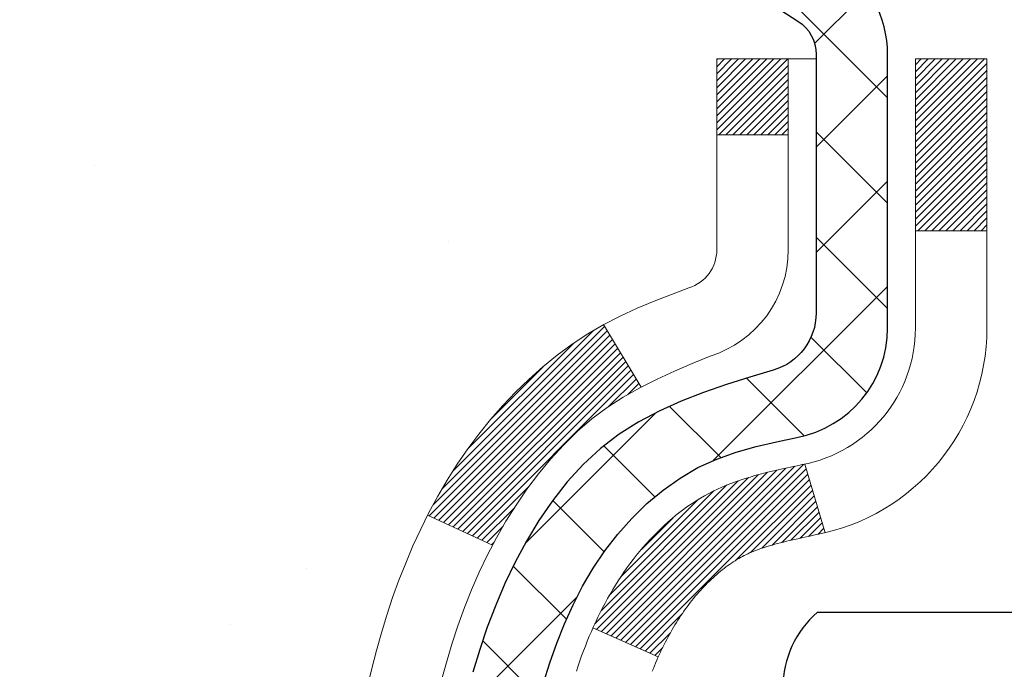
# Model space of a CAD drawing. Extents: x 13 to 3254, y -197 to 1977.
# Drawn here: x 165 to 166, y -173 to -172 of the extents above; entities that cross this region are included whole.
import ezdxf

# ---------------------------------------------------------------- set-up
doc = ezdxf.new("R2010")
doc.units = 0
doc.header["$LTSCALE"] = 5
doc.header["$MEASUREMENT"] = 0
for name, color, linetype, lineweight in [('CONCRETE - H', 130, 'CONTINUOUS', 9), ('DECK COAT - H', 20, 'CONTINUOUS', 20), ('DECK COAT - L', 22, 'CONTINUOUS', 18), ('EPOXY ADHESIVE - H', 50, 'CONTINUOUS', 15), ('MIG FOOT - H', 251, 'CONTINUOUS', 20), ('MIG RETAINER - H', 251, 'CONTINUOUS', 20), ('MIG RETAINER - L', 7, 'CONTINUOUS', 30), ('PVC SIDESHEET - H', 170, 'CONTINUOUS', 20), ('PVC SIDESHEET - L', 150, 'CONTINUOUS', 25), ('SCREW - L', 1, 'CONTINUOUS', 25)]:
    doc.layers.add(name, color=color, linetype=linetype, lineweight=lineweight)

msp = doc.modelspace()

# ---------------------------------------------------------------- hatches: boundary and pattern name
at = {"layer": 'CONCRETE - H'}
h = msp.add_hatch(dxfattribs=at)
h.set_pattern_fill('AR-CONC', color=256, scale=0.217)
h.set_pattern_definition([(49.99999999999999, (0, 0), (1.556454596243635, -0.1361721329122314), [0.16275, -1.79025]), (355, (0, 0), (-0.30109039394021, 1.632256930129026), [0.1302, -1.4322]), (100.45144446, (0.12970454777, -0.01134767648), (1.255364197397833, 1.496084780401926), [0.13831621664, -1.52147838304]), (46.18420000000002, (0, 0.434), (2.315913687557312, -0.3591768393209761), [0.244125, -2.685375]), (96.63563549, (0.19299273665, 0.40406852381), (2.028216422113076, 2.113837363680775), [0.20747444214, -2.282218859199999]), (351.1841639899999, (0, 0.434), (2.028216420768858, 2.113837362585878), [0.1953, -2.14830000217]), (21, (0.217, 0.3255), (1.295288303097062, -0.8736829927437852), [0.16275, -1.79025]), (326.0000000000001, (0.217, 0.3255), (0.5279942702698324, 1.573575597751671), [0.1302, -1.4322]), (71.45144474, (0.32494069118, 0.25269308442), (1.823282557504037, 0.6998926015897878), [0.1383162123, -1.52147838304]), (37.50000000000001, (0, 0), (0.02638688603852075, 0.7223796628139459), [0, -1.41484, 0, -1.4539, 0, -1.437625]), (7.499999999999999, (0, 0), (0.5708608962494625, 0.8558734147847217), [0, -0.82894, 0, -1.38229, 0, -0.547925]), (327.5, (-0.48391, 0), (1.158394686494127, -0.04894407166360407), [0, -0.5425, 0, -1.6926, 0, -2.24595]), (317.5, (-0.70091, 0), (1.265513987472978, 0.2172278116611295), [0, -0.70525, 0, -1.12406, 0, -1.59495])])
edge = h.paths.add_edge_path()
edge.add_spline(control_points=[(157.9063474119995, -170.9676845999762), (157.8523196880689, -171.404774822468), (158.9357128302573, -172.3585123703213), (160.4549961303137, -172.3764252225487), (161.354949054862, -174.3381191217496), (158.8019072593496, -174.63042640347), (159.6573708464788, -176.3843678933387), (159.1725794275476, -177.0268189031848)], knot_values=[0, 0, 0, 0, 1.220067085171517, 3.491048965316581, 4.50975036322429, 6.120964105760531, 8.329985206717286, 8.329985206717286, 8.329985206717286, 8.329985206717286], degree=3, periodic=0)
edge.add_line((159.1725794275478, -177.0268189031841), (159.6655810795698, -177.0268189031861))
edge.add_line((159.6655810795698, -177.0268189031861), (159.6655810795698, -176.8299688946731))
edge.add_line((159.6655810795698, -176.8299688946731), (160.3352647795698, -176.8299688946731))
edge.add_arc((160.33526477957, -176.790598894675), 0.03936999999811519, 269.9999999996691, 300.0000000008428)
edge.add_line((160.3549497795696, -176.82469431482), (160.4907106871877, -176.7463127182614))
edge.add_arc((160.5458286871875, -176.8417798946731), 0.1102359999999545, 90.00000000004428, 119.9999999999072, ccw=False)
edge.add_line((160.5458286871874, -176.7315438946731), (161.4537866282164, -176.7315438946731))
edge.add_arc((161.4537866282162, -176.6921738946729), 0.03937000000018998, 270.0000000002896, 300.0000000001983)
edge.add_line((161.4734716282164, -176.72626931482), (162.1535588143753, -176.3336213120024))
edge.add_arc((162.2135587551027, -176.4375443946773), 0.1199999999998339, 89.99999999997289, 119.99996732134301, ccw=False)
edge.add_line((162.2135587551027, -176.3175443946775), (162.4250001376624, -176.3175443946774))
edge.add_arc((162.4250001376624, -176.2781743946774), 0.03937000000004787, 270, 314.9999999981866)
edge.add_line((162.4528389316369, -176.3060131886536), (162.5693054557705, -176.18954666452))
edge.add_arc((162.8190074300774, -176.4392486388269), 0.3531319186161586, 103.90200089105429, 134.999999999987, ccw=False)
edge.add_arc((163.1082920231603, -177.608018412267), 1.557170273114173, 76.09799910891923, 103.90200089105173, ccw=False)
edge.add_arc((163.3975766162437, -176.4392486388276), 0.3531319186167508, 45.00000000024778, 76.09799910892201, ccw=False)
edge.add_line((163.6472785905499, -176.1895466645192), (163.7637451146836, -176.3060131886527))
edge.add_arc((163.7923725108806, -176.2769941680479), 0.04076311285806635, 225.3892363441834, 264.1417630423574)
edge.add_line((163.7882119231601, -176.3175443946774), (165.5024890111419, -176.3175443946774))
edge.add_arc((165.5024890111429, -176.2781743946773), 0.03937000000004787, 269.9999999985523, 359.9999999999586)
edge.add_line((165.5418590111429, -176.2781743946774), (165.5418574951697, -173.6139722690722))
edge.add_arc((165.5024874951695, -173.6139722690722), 0.03937000000013313, 8.272512049295473e-11, 72.69762276255402)
edge.add_arc((165.641799535938, -173.1667581552358), 0.4290404058595345, 233.02509896031688, 252.6976227628037, ccw=False)
edge.add_arc((165.7182858757467, -173.1046500630963), 0.5251995961844595, 194.3079434824741, 230.4333558243563, ccw=False)
edge.add_arc((166.788236062146, -172.8177950362793), 1.632909065609518, 184.8191964166483, 194.7829313884659, ccw=False)
edge.add_arc((166.5190695899681, -173.0517229607181), 1.361411651893352, 161.6649460398366, 175.9250205045853, ccw=False)
edge.add_arc((165.6535402122363, -172.7591680559479), 0.4478254090913886, 108.12890291726501, 162.3597440615023, ccw=False)
edge.add_arc((165.4834624436726, -172.2819844917015), 0.06004988997896431, 300.7846078929927, 346.5177693441437)
edge.add_line((165.5418574951697, -172.2959847505255), (165.5418574951697, -172.1067497016668))
edge.add_line((165.5418574951697, -172.1067497016668), (165.6402824951693, -172.1067497016668))
edge.add_line((165.6402824951693, -172.1067497016668), (165.6402824951694, -172.1021971455467))
edge.add_arc((165.6009124951695, -172.1021971455466), 0.03936999999987734, 359.9999999998346, 417.096847860755)
edge.add_line((165.6222990918052, -172.069142488018), (165.3070811513494, -171.865194256545))
edge.add_arc((165.4880532382764, -171.6640442623053), 0.2705775608384987, 181.4692888508153, 228.0226889058668, ccw=False)
edge.add_line((165.2175646399593, -171.6709821733573), (164.9296519597473, -171.6709821733574))
edge.add_arc((164.9284481182038, -171.5934458574205), 0.0775456608942347, 179.1104878121186, 270.889512187902, ccw=False)
edge.add_line((164.850911802267, -171.592242015877), (164.8509133182544, -171.4676189149087))
edge.add_line((164.8509133182544, -171.4676189149087), (160.2837935231605, -171.4676189149051))
edge.add_line((160.2837935231605, -171.4676189149051), (160.2837935231605, -170.9676845999725))
edge.add_line((160.2837935231605, -170.9676845999725), (157.9063474119995, -170.9676845999764))
h.paths.add_polyline_path([(158.7985074878671, -176.2764133110093), (160.7101741545338, -176.2764133110093), (160.7101741545338, -175.2947466443426), (158.7985074878671, -175.2947466443426)], flags=25)
at = {"layer": 'DECK COAT - H'}
h = msp.add_hatch(dxfattribs=at)
h.set_pattern_fill('ANSI31', color=256, scale=0.03937, style=0)
h.set_pattern_definition([(45, (-13.50238541182313, -270.1617298587221), (-0.003479849246914297, 0.003479849246914297), [])])
h.paths.add_polyline_path([(165.5509030877383, -172.6103433343085), (165.5527336669199, -172.6090022635473), (165.554561747676, -172.6077064175419), (165.5563859867914, -172.6064562628697), (165.5582050410513, -172.6052522661078), (165.560017280862, -172.6040950409904), (165.5618182727408, -172.6029865278484), (165.5644975954945, -172.6013991355918), (165.5680360624306, -172.5994654681291), (165.571578117438, -172.5976882269725), (165.5742588540355, -172.5964643553311), (165.5761095601051, -172.5956599007763), (165.5780351219216, -172.5948623500906), (165.5800491358884, -172.5940670340692), (165.5821519944125, -172.5932744109407), (165.5843430456219, -172.5924851799864), (165.5866216376451, -172.591700040488), (165.5889871186098, -172.5909196917267), (165.5914384608616, -172.5901449516014), (165.5939726105763, -172.5893768320977), (165.596588651512, -172.5886149469223), (165.5992861271511, -172.5878587088863), (165.6020645809765, -172.5871075308009), (165.6049235564707, -172.5863608254773), (165.6078625971162, -172.5856180057266), (165.6108812463958, -172.5848784843599), (165.613979047792, -172.5841416741884), (165.6171560716746, -172.5834065579613), (165.6204125552305, -172.5826707998034), (165.6237466375205, -172.5819325876977), (165.6271563566535, -172.5811901602451), (165.6306397507383, -172.5804417560466), (165.6341948578838, -172.579685613703), (165.6378197161989, -172.5789199718152), (165.6394400631982, -172.5785554572649, 0.01216223081922373), (165.6493666672593, -172.5764394340134), (165.6290493853155, -172.5083739597391, -0.00498223423146265), (165.626355743637, -172.5089078403809), (165.621473839042, -172.5099420542277), (165.6160569023795, -172.5110910423994), (165.6106886586432, -172.5122469310435), (165.605372588661, -172.5134173150262), (165.6001121732606, -172.5146097892135), (165.5949113264178, -172.5158321474164), (165.589774302206, -172.5170917447618), (165.5847038492717, -172.518394649287), (165.5797026403139, -172.5197468784031), (165.5747733480316, -172.5211544495212), (165.5699186451241, -172.5226233800526), (165.5651412042901, -172.5241596874084), (165.5604436982289, -172.5257693889997), (165.5558287996396, -172.5274585022378), (165.5512991812211, -172.5292330445337), (165.5468572193838, -172.5310992103089), (165.5424888739719, -172.5330708429485), (165.5381804125614, -172.5351552729637), (165.5339251050009, -172.5373545178568), (165.5297162211393, -172.53967059513), (165.5255470308255, -172.5421055222857), (165.5214108926598, -172.544661267838), (165.5173117986869, -172.5473338535559), (165.5132563963012, -172.5501175850555), (165.5092464903216, -172.5530093908505), (165.5052838855673, -172.5560061994549), (165.5013703868574, -172.5591049393824), (165.4975077994641, -172.5623025398144), (165.4936980769766, -172.5655960402259), (165.4899431187446, -172.5689820132456), (165.4862446939786, -172.5724567535801), (165.4826045718885, -172.5760165559359), (165.4790245216846, -172.5796577150196), (165.475506312577, -172.5833765255379), (165.4720517137756, -172.5871692821973), (165.4686624944908, -172.5910322797044), (165.4653404239327, -172.5949618127658), (165.4620872713114, -172.598954176088), (165.4589048058369, -172.6030056643777), (165.4557947967196, -172.6071125723414), (165.4527593196325, -172.6112709952328), (165.4497985800768, -172.6154787210028), (165.4469113116584, -172.6197347676863), (165.44409624613, -172.6240381547979), (165.4413521152447, -172.6283879018522), (165.4386776507555, -172.6327830283637), (165.4360715844151, -172.637222553847), (165.4335326479767, -172.6417054978167), (165.431059573193, -172.6462308797873), (165.4286510918172, -172.6507977192733), (165.426305935602, -172.6554050357894), (165.4240228363005, -172.6600518488501), (165.4218005256657, -172.66473717797), (165.4196377354504, -172.6694600426636), (165.4191215669972, -172.6706273593367), (165.4838407410277, -172.6994894308465), (165.4847308319394, -172.6975054842891), (165.4859372352067, -172.6948799679668), (165.4871612655376, -172.6922791809676), (165.4884031216636, -172.6897032320801), (165.4896628256222, -172.6871524450903), (165.4909402009191, -172.6846273125071), (165.4922354396006, -172.6821278156928), (165.4935487464051, -172.6796539195529), (165.4948803260706, -172.6772055889931), (165.4962303833355, -172.6747827889187), (165.4975991229379, -172.6723854842353), (165.4989867496161, -172.6700136398485), (165.5003934681081, -172.6676672206636), (165.5018194831522, -172.6653461915864), (165.5032649994865, -172.6630505175222), (165.5047302218495, -172.6607801633765), (165.5062153549791, -172.6585350940549), (165.5077206036136, -172.6563152744629), (165.5092466185331, -172.6541201654794), (165.5107963089004, -172.6519466385961), (165.5123693953834, -172.6497951059122), (165.5139649460064, -172.6476667119825), (165.5155820287932, -172.6455626013618), (165.5172197117683, -172.6434839186049), (165.5188770629554, -172.6414318082666), (165.5205531503789, -172.6394074149015), (165.5222470420626, -172.6374118830647), (165.5239578060308, -172.6354463573107), (165.5256845103075, -172.6335119821944), (165.5274262229168, -172.6316099022707), (165.5291820118828, -172.6297412620942), (165.5309509452295, -172.6279072062198), (165.5327320719765, -172.6261088971708), (165.534523217143, -172.6243485282371), (165.5363226834828, -172.6226274539223), (165.5381295138097, -172.6209462563975), (165.5399427509381, -172.6193055178338), (165.5417614376819, -172.6177058204023), (165.5435846168552, -172.6161477462742), (165.5454113312724, -172.6146318776206), (165.5472406237471, -172.6131587966127), (165.5490715370938, -172.6117290854214)])
h.paths.add_polyline_path([(165.8095750111568, -172.1067497016668), (165.7387090111567, -172.1067497016668), (165.7387090111567, -172.2770795032437), (165.8095750111568, -172.2770795032436)])
h.paths.add_polyline_path([(165.3535670455706, -172.5332876315217), (165.3650140057754, -172.5180244963798), (165.3771862506635, -172.5032722998001), (165.3900927161886, -172.4891719245489), (165.4037422024999, -172.4758652025844), (165.4181435097464, -172.4634939658654), (165.4333047462018, -172.4521983043878), (165.4491872193953, -172.4420004760774), (165.4668344902188, -172.432081093887), (165.4295736466798, -172.3700806921277), (165.4139214981149, -172.3792864185781), (165.3985809688048, -172.3894736986578), (165.383748214639, -172.4004388856179), (165.3694326172177, -172.412088150303), (165.3556435616229, -172.4243277147839), (165.3423922824394, -172.4370910163812), (165.3296949008866, -172.4503833992669), (165.317564773293, -172.4642114753509), (165.3060019827034, -172.4785428445359), (165.2950035216218, -172.4933360232012), (165.2845663825524, -172.5085495277259), (165.2746875579993, -172.5241418744894), (165.2653640404667, -172.5400715798708), (165.2565927588253, -172.5562972021246), (165.2552512031862, -172.5589850393879), (165.3196288267618, -172.588705641751), (165.323376692803, -172.5815150859368), (165.3327749458683, -172.5650508077133), (165.3428294253517, -172.5489698094569)])
h.paths.add_polyline_path([(165.612725011157, -172.1067497016668), (165.5418590111569, -172.1067497016668), (165.5418590111569, -172.1820953127854), (165.612725011157, -172.1820953127854)])
at = {"layer": 'MIG FOOT - H'}
h = msp.add_hatch(dxfattribs=at)
h.set_pattern_fill('ANSI31', color=256, scale=1.9685, style=0)
h.set_pattern_definition([(45, (-781.3687853404581, -638.5303513254312), (-0.1739924623457148, 0.1739924623457148), [])])
h.paths.add_polyline_path([(165.8817935231615, -172.2048494031952), (166.0457935231611, -172.2048494031952), (166.0457935231611, -172.7624994031953), (165.8817935231614, -172.7624994031953)])
edge = h.paths.add_edge_path()
edge.add_line((165.8817935231614, -173.1374994031953), (166.0457935231611, -173.1374994031953))
edge.add_line((166.0457935231611, -173.1374994031953), (166.0457935231607, -176.422489403195))
edge.add_arc((165.6914635231608, -176.4224894031951), 0.3543299999998908, 269.99999999998164, 360.0000000000092, ccw=False)
edge.add_line((165.6914635231607, -176.776819403195), (163.3270435541607, -176.776819403195))
edge.add_line((163.3270435541607, -176.776819403195), (163.3270435541609, -176.612819403195))
edge.add_line((163.3270435541609, -176.612819403195), (165.6914635231607, -176.612819403195))
edge.add_arc((165.6914635231607, -176.422489403195), 0.1903300000000172, 270, 360)
edge.add_line((165.8817935231607, -176.422489403195), (165.8817935231614, -173.1374994031953))
h.paths.add_polyline_path([(162.3582935231609, -176.612819403195), (162.8895404921609, -176.6128194031951), (162.8895404921607, -176.7768194031951), (162.3582935231609, -176.7768194031951)])
at = {"layer": 'MIG RETAINER - H'}
h = msp.add_hatch(dxfattribs=at)
h.set_pattern_fill('ANSI31', color=256, scale=0.47, style=0)
h.set_pattern_definition([(45, (-781.3687853404579, -609.2292076318754), (-0.04154252339470966, 0.04154252339470967), [])])
h.paths.add_polyline_path([(166.2837935231593, -173.8768494031951), (166.2837935231611, -173.1757324960608), (166.2094971888786, -173.1111476780002), (166.0457935231611, -173.1111476780002), (166.0457935231602, -173.876849403195)])
edge = h.paths.add_edge_path()
edge.add_arc((165.5037935231624, -171.4278494031928), 0.07800000000003138, 179.9999999999582, 269.9999999994989, ccw=False)
edge.add_line((165.4257935231623, -171.4278494031927), (165.4257935231626, -171.1648494031957))
edge.add_arc((165.4057935231624, -171.1648494031954), 0.02000000000020918, 359.9999999993486, 449.9999999980458)
edge.add_line((165.4057935231631, -171.1448494031953), (165.3187935231632, -171.1448494031934))
edge.add_arc((165.3187935231625, -171.1748494031934), 0.03000000000002956, 449.9999999986973, 539.9999999997827)
edge.add_line((165.2887935231626, -171.1748494031933), (165.2887935231619, -171.7098494032004))
edge.add_arc((165.4457935231618, -171.7098494032006), 0.1569999999999254, 539.9999999999377, 630.0000000003319)
edge.add_line((165.4457935231627, -171.8668494032005), (165.61205383812, -171.8668494031997))
edge.add_arc((165.6120538381093, -171.9455890882312), 0.07873968503150763, 362.58551599465926, 449.9999999922238, ccw=False)
edge.add_arc((165.8055962971755, -171.9368494031958), 0.114999999999426, 182.585516002114, 264.7875303258168)
edge.add_arc((165.7969656118503, -172.031456544949), 0.02000000000000517, 264.7875303255701, 379.6742449813813)
edge.add_arc((165.9270125782816, -171.9849589307608), 0.1181095275611714, -102.63422251541402, 199.6742449814629, ccw=False)
edge.add_arc((165.8968044181213, -172.119724314532), 0.02000000000040289, 437.36577748606, 550.6215204679287)
edge.add_arc((165.9547935231614, -172.108849403194), 0.07899999999997757, 190.6215204695919, 269.9999999991755)
edge.add_line((165.9547935231602, -172.187849403194), (166.0287935231614, -172.1878494031952))
edge.add_arc((166.0287935231612, -172.2048494031952), 0.01699999999999591, 360, 449.9999999992337, ccw=False)
edge.add_line((166.0457935231613, -172.2048494031952), (166.0457935231607, -172.7985511283903))
edge.add_line((166.0457935231607, -172.7985511283903), (166.2094971888786, -172.7985511283903))
edge.add_line((166.2094971888786, -172.7985511283903), (166.2837935231606, -172.73396631033))
edge.add_line((166.2837935231606, -172.73396631033), (166.2837935231626, -171.1748494031961))
edge.add_arc((166.2537935231627, -171.174849403196), 0.02999999999985903, 359.9999999997829, 449.9999999995657)
edge.add_line((166.2537935231629, -171.1448494031961), (166.1887935231628, -171.1448494031955))
edge.add_arc((166.1887935231625, -171.1648494031954), 0.01999999999998181, 449.9999999993486, 540)
edge.add_line((166.1687935231625, -171.1648494031954), (166.1687935231622, -171.4278494031969))
edge.add_arc((166.0907935231622, -171.4278494031968), 0.07799999999997453, 269.9999999995825, 359.9999999999165, ccw=False)
edge.add_line((166.0907935231617, -171.5058494031967), (166.0867935231616, -171.5058494031967))
edge.add_arc((166.0867935231621, -171.4278494031969), 0.07799999999986085, 179.999999999833, 269.999999999666, ccw=False)
edge.add_line((166.0087935231622, -171.4278494031967), (166.0087935231626, -171.164849403196))
edge.add_arc((165.9887935231626, -171.164849403196), 0.01999999999998181, 360, 449.9999999996743)
edge.add_line((165.9887935231627, -171.144849403196), (165.8473468751064, -171.1448494031951))
edge.add_line((165.8473468751064, -171.1448494031951), (165.8473468751064, -171.4757446094123))
edge.add_line((165.8473468751064, -171.4757446094123), (165.8280613127087, -171.4950752163141))
edge.add_line((165.8280613127087, -171.4950752163141), (165.8280613127087, -171.5722174658994))
edge.add_line((165.8280613127087, -171.5722174658994), (165.77020462552, -171.6107885906924))
edge.add_line((165.77020462552, -171.6107885906924), (165.7123479383314, -171.5722174658994))
edge.add_line((165.7123479383314, -171.5722174658994), (165.7123479383314, -171.4950752163141))
edge.add_line((165.7123479383314, -171.4950752163141), (165.6930623759346, -171.4757896539181))
edge.add_line((165.6930623759346, -171.4757896539181), (165.6930623759346, -171.1448494031951))
edge.add_line((165.6930623759346, -171.1448494031951), (165.6057935231626, -171.1448494031949))
edge.add_arc((165.6057935231626, -171.1648494031949), 0.01999999999998181, 450, 540)
edge.add_line((165.5857935231626, -171.1648494031949), (165.5857935231622, -171.427849403193))
edge.add_arc((165.5077935231621, -171.4278494031927), 0.07800000000008822, 269.999999999666, 359.999999999833, ccw=False)
edge.add_line((165.5077935231617, -171.5058494031928), (165.5037935231617, -171.5058494031928))
at = {"layer": 'PVC SIDESHEET - H'}
h = msp.add_hatch(dxfattribs=at)
h.set_pattern_fill('ANSI37', color=256, scale=0.59055, style=0)
h.set_pattern_definition([(45, (-487.5023854118231, -270.1617298587221), (-0.05219773870371446, 0.05219773870371446), []), (135, (-487.5023854118231, -270.1617298587221), (-0.05219773870371446, -0.05219773870371446), [])])
h.paths.add_polyline_path([(165.7111500111564, -172.1760689418639), (165.7111500111566, -172.1021971455467, 0.2544175294253038), (165.6607964817371, -172.0096441044663), (165.4399266194812, -171.866739745255, -0.4033078353723514), (165.288793523167, -171.7098494031648), (165.288793523167, -171.6849994371698, -0.02353096692885778), (165.2879225111579, -171.6665019031165), (165.2879225111595, -171.1684714031167, -0.4142135623729873), (165.3115445111596, -171.1448494031168), (165.6914650109231, -171.1448494031179), (165.6914650109233, -171.0857942875717), (165.6668589053656, -171.0661094031256), (165.3284520782831, -171.0661094031247, 0.4142135623730915), (165.2182160782828, -171.1763454031243), (165.2182160782814, -171.6665019031164, 0.213440768600962), (165.3070826673368, -171.865194256545), (165.6223006077926, -172.069142488018, -0.2544175294251872), (165.6402840111566, -172.1021971455468), (165.6402840111565, -172.1760689418639), (165.6402840111566, -172.3585270428223, -0.3306422189433676), (165.5983133085301, -172.4150568562691), (165.5745530366314, -172.4221284679101), (165.5514954366598, -172.4293886322577), (165.5288196564707, -172.4372084420157), (165.5066819888053, -172.4458169804301), (165.4852387264046, -172.4554433307469), (165.4646461620098, -172.4663165762123), (165.4450605883618, -172.4786658000722), (165.4266382668039, -172.4927199976145), (165.409493185004, -172.5085897378002), (165.3936135255909, -172.5260331568204), (165.3789641742161, -172.5447431262433), (165.3655100165306, -172.5644125176368), (165.3532156189691, -172.5847362778208), (165.3420299385286, -172.6055108317803), (165.3318795810499, -172.6266779111035), (165.3226901221961, -172.6481924429248), (165.3143922144737, -172.6700240173149), (165.30691877099, -172.692148753412), (165.3002027152006, -172.7145428002432), (165.2941769705619, -172.7371823068356), (165.2887744605295, -172.7600434222165), (165.2839281085595, -172.783102295413), (165.2795708381079, -172.8063350754522), (165.2756355726307, -172.8297179113615), (165.2720552355837, -172.853226952168), (165.2687627504231, -172.8768383468988), (165.2656910406046, -172.9005282445812), (165.2627730295843, -172.9242727942423), (165.2599416408182, -172.9480481449093, 0.05933499155532457), (165.2599542885279, -172.9620150783069), (165.2627730295843, -172.9856842253554), (165.2656910406046, -173.0094287750165), (165.2687627504231, -173.0331186726989), (165.2720552355837, -173.0567300674298), (165.2756355726307, -173.0802391082362), (165.2795708381079, -173.1036219441455), (165.2839281085595, -173.1268547241848), (165.2887744605295, -173.1499135973813), (165.2941769705619, -173.1727747127622), (165.3002027152006, -173.1954142193546), (165.30691877099, -173.2178082661857), (165.3143922144737, -173.2399330022828), (165.3226901221961, -173.261764576673), (165.3318795810499, -173.2832791084943), (165.3420299385286, -173.3044461878175), (165.3532156189691, -173.325220741777), (165.3655100165306, -173.3455445019609), (165.3789641742161, -173.3652138933544), (165.393613525591, -173.3839238627773), (165.409493185004, -173.4013672817975), (165.4266382668039, -173.4172370219832), (165.4450605883618, -173.4312912195255), (165.4646461620098, -173.4436404433854), (165.4852387264046, -173.4545136888508), (165.5066819888053, -173.4641400391677), (165.5288196564708, -173.472748577582), (165.5514954366598, -173.48056838734), (165.5745530366314, -173.4878285516876), (165.5978361636446, -173.494758153871, -0.3329817396557117), (165.640284011157, -173.5514299767748), (165.7111500111469, -173.5514299767748), (165.7111500111566, -173.5364751009357, 0.3608117966093517), (165.6212673971406, -173.4281343635605), (165.6009495804592, -173.4237883704984), (165.5808061978649, -173.4190259076768), (165.561011683445, -173.413430505336), (165.5417404712865, -173.4065856937165), (165.5231654991969, -173.3980827669653), (165.505409200949, -173.3877750749038), (165.4885325221646, -173.3758350174858), (165.4725926886588, -173.3624542960243), (165.4576469262462, -173.3478246118319), (165.4437524607418, -173.3321376662217), (165.4309665179607, -173.3155851605064), (165.4193351869668, -173.2983483247467), (165.4088192453642, -173.2805281754962), (165.3993400259985, -173.2621886416491), (165.3908186482527, -173.2433934513929), (165.3831762315095, -173.2242063329149), (165.3763338951519, -173.2046910144024), (165.3702127585627, -173.1849112240428), (165.3647339411249, -173.1649306900236), (165.3598185622212, -173.1448131405319), (165.3553883370478, -173.1246210724172), (165.3513786737923, -173.104388683891), (165.3477386676871, -173.084121886818), (165.3444180085877, -173.0638253641833), (165.3413663863499, -173.0435037989723), (165.3385334908296, -173.0231618741699), (165.3358690118826, -173.0028042727615), (165.3333226393643, -172.9824356777321), (165.3308560122885, -172.9621589990088, -0.06060086340155051), (165.3308440631306, -172.9478962475307), (165.3333226393643, -172.9275213418656), (165.3358690118826, -172.9071527468362), (165.3385334908296, -172.8867951454278), (165.3413663863499, -172.8664532206254), (165.3444180085877, -172.8461316554144), (165.3477386676871, -172.8258351327797), (165.3513786737923, -172.8055683357067), (165.3553883370478, -172.7853359471805), (165.3598185622212, -172.7651438790658), (165.3647339411249, -172.7450263295741), (165.3702127585627, -172.7250457955548), (165.3763338951519, -172.7052660051953), (165.3831762315095, -172.6857506866828), (165.3908186482527, -172.6665635682048), (165.3993400259985, -172.6477683779486), (165.4088192453642, -172.6294288441015), (165.4193351869668, -172.611608694851), (165.4309665179607, -172.5943718590913), (165.4437524607418, -172.577819353376), (165.4576469262462, -172.5621324077658), (165.4725926886588, -172.5475027235734), (165.4885325221646, -172.5341220021119), (165.505409200949, -172.5221819446939), (165.5231654991969, -172.5118742526324), (165.5417404712865, -172.5033713258812), (165.561011683445, -172.4965265142617), (165.5808061978649, -172.4909311119209), (165.6009495804592, -172.4861686490993), (165.6212673971406, -172.4818226560372, 0.3608117966100778), (165.7111500111566, -172.373481918662)])

# ---------------------------------------------------------------- linework, layer by layer
at = {"layer": 'DECK COAT - L'}
for p, q in [((165.612725011157, -172.1820953127854), (165.5418590111569, -172.1820953127854)), ((165.8095750111568, -172.2770795032436), (165.7387090111567, -172.2770795032437)), ((165.4295704819144, -172.3700754260976), (165.46685295768, -172.4321118229287)), ((165.6290493853155, -172.5083739597391), (165.6493666672593, -172.5764394340134)), ((165.2552145890234, -172.5589681360772), (165.319550209764, -172.5886693473927)), ((165.4191158658634, -172.6706248168672), (165.4838385226992, -172.6994884415639))]:
    msp.add_line(p, q, dxfattribs=at)
for points in [[(165.2687519485487, -172.7234669658544), (165.2738176343233, -172.7050210098769), (165.2793361648405, -172.6867127435544), (165.2853328901944, -172.668573603629), (165.2918331604787, -172.650635026843), (165.2988623257879, -172.6329284499387), (165.3064457362156, -172.615485309658), (165.314608741856, -172.5983370427434), (165.323376692803, -172.5815150859368), (165.3327749458683, -172.5650508077133), (165.3428294253517, -172.5489698094569), (165.3535670455706, -172.5332876315217), (165.3650140057754, -172.5180244963798), (165.3771862506635, -172.5032722998001), (165.3900927161886, -172.4891719245489), (165.4037422024999, -172.4758652025844), (165.4181435097464, -172.4634939658654), (165.4333047462018, -172.4521983043878), (165.4491872193953, -172.4420004760774), (165.4656764796166, -172.4327320018862), (165.4826511694605, -172.4242070109904), (165.499989931521, -172.4162396325663), (165.5175714083928, -172.4086439957898), (165.5352742426707, -172.4012342298371, 0.3282898029372552), (165.612725011157, -172.2959864066264), (165.612725011157, -172.1067497016668), (165.5418590111569, -172.1067497016668), (165.5418590111569, -172.2959847505255, -0.3282883506354047), (165.5141982195271, -172.3335731974121), (165.4969252784338, -172.340099194207), (165.4797486822594, -172.3468135742754), (165.4627647759228, -172.3539047208908), (165.4460699043433, -172.3615610173269), (165.4297604124397, -172.3699708468571), (165.4139214981149, -172.3792864185781), (165.3985809688048, -172.3894736986578), (165.383748214639, -172.4004388856179), (165.3694326172177, -172.412088150303), (165.3556435616229, -172.4243277147839), (165.3423922824394, -172.4370910163812), (165.3296949008866, -172.4503833992669), (165.317564773293, -172.4642114753509), (165.3060019827034, -172.4785428445359), (165.2950035216218, -172.4933360232012), (165.2845663825524, -172.5085495277259), (165.2746875579993, -172.5241418744894), (165.2653640404667, -172.5400715798708), (165.2565927588253, -172.5562972021246), (165.2483655142697, -172.5727806738842), (165.2406652985612, -172.5894897250218), (165.2334742351768, -172.6063926568031), (165.2267739709557, -172.6234592559956), (165.2205415951948, -172.640673513533), (165.2147516650888, -172.658027311969), (165.209378710689, -172.6755126184538), (165.2043972620464, -172.6931214001373), (165.1997818492125, -172.7108456241698), (165.1955070022386, -172.7286772577012)], [(165.4778514516862, -172.7137718058453), (165.4789562659408, -172.7110001981454), (165.4800775148681, -172.7082526670369), (165.4812153971998, -172.7055293213083), (165.4823701116677, -172.7028302697485), (165.4835418570036, -172.7001556211459), (165.4847308319394, -172.6975054842891), (165.4859372352067, -172.6948799679668), (165.4871612655376, -172.6922791809676), (165.4884031216636, -172.6897032320801), (165.4896628256222, -172.6871524450903), (165.4909402009191, -172.6846273125071), (165.4922354396006, -172.6821278156928), (165.4935487464051, -172.6796539195529), (165.4948803260706, -172.6772055889931), (165.4962303833355, -172.6747827889187), (165.4975991229379, -172.6723854842353), (165.4989867496161, -172.6700136398485), (165.5003934681081, -172.6676672206636), (165.5018194831522, -172.6653461915864), (165.5032649994865, -172.6630505175222), (165.5047302218495, -172.6607801633765), (165.5062153549791, -172.6585350940549), (165.5077206036136, -172.6563152744629), (165.5092466185331, -172.6541201654794), (165.5107963089004, -172.6519466385961), (165.5123693953834, -172.6497951059122), (165.5139649460064, -172.6476667119825), (165.5155820287932, -172.6455626013618), (165.5172197117683, -172.6434839186049), (165.5188770629554, -172.6414318082666), (165.5205531503789, -172.6394074149015), (165.5222470420626, -172.6374118830647), (165.5239578060308, -172.6354463573107), (165.5256845103075, -172.6335119821944), (165.5274262229168, -172.6316099022707), (165.5291820118828, -172.6297412620942), (165.5309509452295, -172.6279072062198), (165.5327320719765, -172.6261088971708), (165.534523217143, -172.6243485282371), (165.5363226834828, -172.6226274539223), (165.5381295138097, -172.6209462563975), (165.5399427509381, -172.6193055178338), (165.5417614376819, -172.6177058204023), (165.5435846168552, -172.6161477462742), (165.5454113312724, -172.6146318776206), (165.5472406237471, -172.6131587966127), (165.5490715370938, -172.6117290854214), (165.5509030877383, -172.6103433343085), (165.5527336669199, -172.6090022635473), (165.554561747676, -172.6077064175419), (165.5563859867914, -172.6064562628697), (165.5582050410513, -172.6052522661078), (165.560017280862, -172.6040950409904), (165.5618182727408, -172.6029865278484), (165.5636084841361, -172.6019258987388), (165.5653899703539, -172.6009114791402), (165.5671647866993, -172.5999415945315), (165.5689338043917, -172.5990150222839), (165.5706932427694, -172.5981322165989), (165.5724608371204, -172.5972852274433), (165.5742588540355, -172.5964643553311), (165.5761095601051, -172.5956599007763), (165.5780351219216, -172.5948623500906), (165.5800491358884, -172.5940670340692), (165.5821519944125, -172.5932744109407), (165.5843430456219, -172.5924851799864), (165.5866216376451, -172.591700040488), (165.5889871186098, -172.5909196917267), (165.5914384608616, -172.5901449516014), (165.5939726105763, -172.5893768320977), (165.596588651512, -172.5886149469223), (165.5992861271511, -172.5878587088863), (165.6020645809765, -172.5871075308009), (165.6049235564707, -172.5863608254773), (165.6078625971162, -172.5856180057266), (165.6108812463958, -172.5848784843599), (165.613979047792, -172.5841416741884), (165.6171560716746, -172.5834065579613), (165.6204125552305, -172.5826707998034), (165.6237466375205, -172.5819325876977), (165.6271563566535, -172.5811901602451), (165.6306397507383, -172.5804417560466), (165.6341948578838, -172.579685613703), (165.6378197161989, -172.5789199718152), (165.6394400631982, -172.5785554572649, 0.3608117966091343), (165.8095750111568, -172.373481918662), (165.8095750111568, -172.2770795032436), (165.8095750111568, -172.1067497016668), (165.7387090111567, -172.1067497016668), (165.7387090111567, -172.2770795032436), (165.7387090111567, -172.373481918662, -0.3608117966091343), (165.626355743637, -172.5089078403809), (165.621473839042, -172.5099420542277), (165.6160569023795, -172.5110910423994), (165.6106886586432, -172.5122469310435), (165.605372588661, -172.5134173150262), (165.6001121732606, -172.5146097892135), (165.5949113264178, -172.5158321474164), (165.589774302206, -172.5170917447618), (165.5847038492717, -172.518394649287), (165.5797026403139, -172.5197468784031), (165.5747733480316, -172.5211544495212), (165.5699186451241, -172.5226233800526), (165.5651412042901, -172.5241596874084), (165.5604436982289, -172.5257693889997), (165.5558287996396, -172.5274585022378), (165.5512991812211, -172.5292330445337), (165.5468572193838, -172.5310992103089), (165.5424888739719, -172.5330708429485), (165.5381804125614, -172.5351552729637), (165.5339251050009, -172.5373545178568), (165.5297162211393, -172.53967059513), (165.5255470308255, -172.5421055222857), (165.5214108926598, -172.544661267838), (165.5173117986869, -172.5473338535559), (165.5132563963012, -172.5501175850555), (165.5092464903216, -172.5530093908505), (165.5052838855673, -172.5560061994549), (165.5013703868574, -172.5591049393824), (165.4975077994641, -172.5623025398144), (165.4936980769766, -172.5655960402259), (165.4899431187446, -172.5689820132456), (165.4862446939786, -172.5724567535801), (165.4826045718885, -172.5760165559359), (165.4790245216846, -172.5796577150196), (165.475506312577, -172.5833765255379), (165.4720517137756, -172.5871692821973), (165.4686624944908, -172.5910322797044), (165.4653404239327, -172.5949618127658), (165.4620872713114, -172.598954176088), (165.4589048058369, -172.6030056643777), (165.4557947967196, -172.6071125723414), (165.4527593196325, -172.6112709952328), (165.4497985800768, -172.6154787210028), (165.4469113116584, -172.6197347676863), (165.44409624613, -172.6240381547979), (165.4413521152447, -172.6283879018522), (165.4386776507555, -172.6327830283637), (165.4360715844151, -172.637222553847), (165.4335326479767, -172.6417054978167), (165.431059573193, -172.6462308797873), (165.4286510918172, -172.6507977192733), (165.426305935602, -172.6554050357894), (165.4240228363005, -172.6600518488501), (165.4218005256657, -172.66473717797), (165.4196377354504, -172.6694600426636), (165.4175331974075, -172.6742194624455), (165.4154856432901, -172.6790144568302), (165.4134938048511, -172.6838440453324), (165.4115564138434, -172.6887072474666), (165.4096722020199, -172.6936030827473), (165.4078399011337, -172.6985305706891), (165.4060582429377, -172.7034887308066), (165.4043259591847, -172.7084765826143), (165.4026417816277, -172.7134931456268)]]:
    msp.add_lwpolyline(points, format="xyb", dxfattribs=at)
at = {"layer": 'EPOXY ADHESIVE - H'}
msp.add_line((165.612725011157, -172.1067497016668), (165.6402840111566, -172.1067497016668), dxfattribs=at)
at = {"layer": 'MIG RETAINER - L'}
msp.add_lwpolyline([(165.8157980513971, -172.0247231044675, -3.888295204768812), (165.9011789403851, -172.1002085886942, 0.5387583055402678), (165.8771470943783, -172.1234107251544, 0.3609021040651776), (165.9547935231602, -172.187849403194), (166.0287935231614, -172.1878494031952, -0.414213562369066), (166.0457935231613, -172.2048494031952), (166.0457935231607, -172.7985511283903), (166.2094971888786, -172.7985511283903), (166.2837935231606, -172.73396631033), (166.2837935231626, -171.1748494031961, 0.4142135623706347)], format="xyb", dxfattribs=at)
at = {"layer": 'PVC SIDESHEET - L'}
for points in [[(165.3070826673368, -171.865194256545), (165.6223006077925, -172.069142488018, -0.2544175294253872), (165.6402840111566, -172.1021971455467), (165.6402840111565, -172.1760689418639), (165.6402840111566, -172.3585270428229, -0.3329817396499346), (165.5978361636446, -172.4151988657267), (165.5745530366314, -172.4221284679101), (165.5514954366598, -172.4293886322577), (165.5288196564707, -172.4372084420157), (165.5066819888053, -172.4458169804301), (165.4852387264046, -172.4554433307469), (165.4646461620098, -172.4663165762123), (165.4450605883618, -172.4786658000722), (165.4266382668039, -172.4927199976145), (165.409493185004, -172.5085897378002), (165.3936135255909, -172.5260331568204), (165.3789641742161, -172.5447431262433), (165.3655100165306, -172.5644125176368), (165.3532156189691, -172.5847362778208), (165.3420299385286, -172.6055108317803), (165.3318795810499, -172.6266779111035), (165.3226901221961, -172.6481924429248), (165.3143922144737, -172.6700240173149), (165.30691877099, -172.692148753412), (165.3002027152006, -172.7145428002432)], [(165.3702127585627, -172.7250457955548), (165.3763338951519, -172.7052660051953), (165.3831762315095, -172.6857506866828), (165.3908186482527, -172.6665635682048), (165.3993400259985, -172.6477683779486), (165.4088192453642, -172.6294288441015), (165.4193351869668, -172.611608694851), (165.4309665179607, -172.5943718590913), (165.4437524607418, -172.577819353376), (165.4576469262462, -172.5621324077658), (165.4725926886588, -172.5475027235734), (165.4885325221646, -172.5341220021119), (165.505409200949, -172.5221819446939), (165.5231654991969, -172.5118742526324), (165.5417404712865, -172.5033713258812), (165.561011683445, -172.4965265142617), (165.5808061978649, -172.4909311119209), (165.6009495804592, -172.4861686490993), (165.6212673971406, -172.4818226560372, 0.3608117966098974), (165.7111500111566, -172.373481918662), (165.7111500111564, -172.1760689418639), (165.7111500111566, -172.102197145547, 0.2544175294253872), (165.6607964817372, -172.0096441044664)]]:
    msp.add_lwpolyline(points, format="xyb", dxfattribs=at)
at = {"layer": 'SCREW - L'}
msp.add_line((165.6415032028827, -172.6551338355305), (165.8817935231615, -172.6551338355305), dxfattribs=at)
msp.add_arc((165.7066936575662, -172.7300619695757), 0.09931777611984201, 131.0245651776142, 228.9754348223857, dxfattribs=at)

doc.saveas('drawing.dxf')
